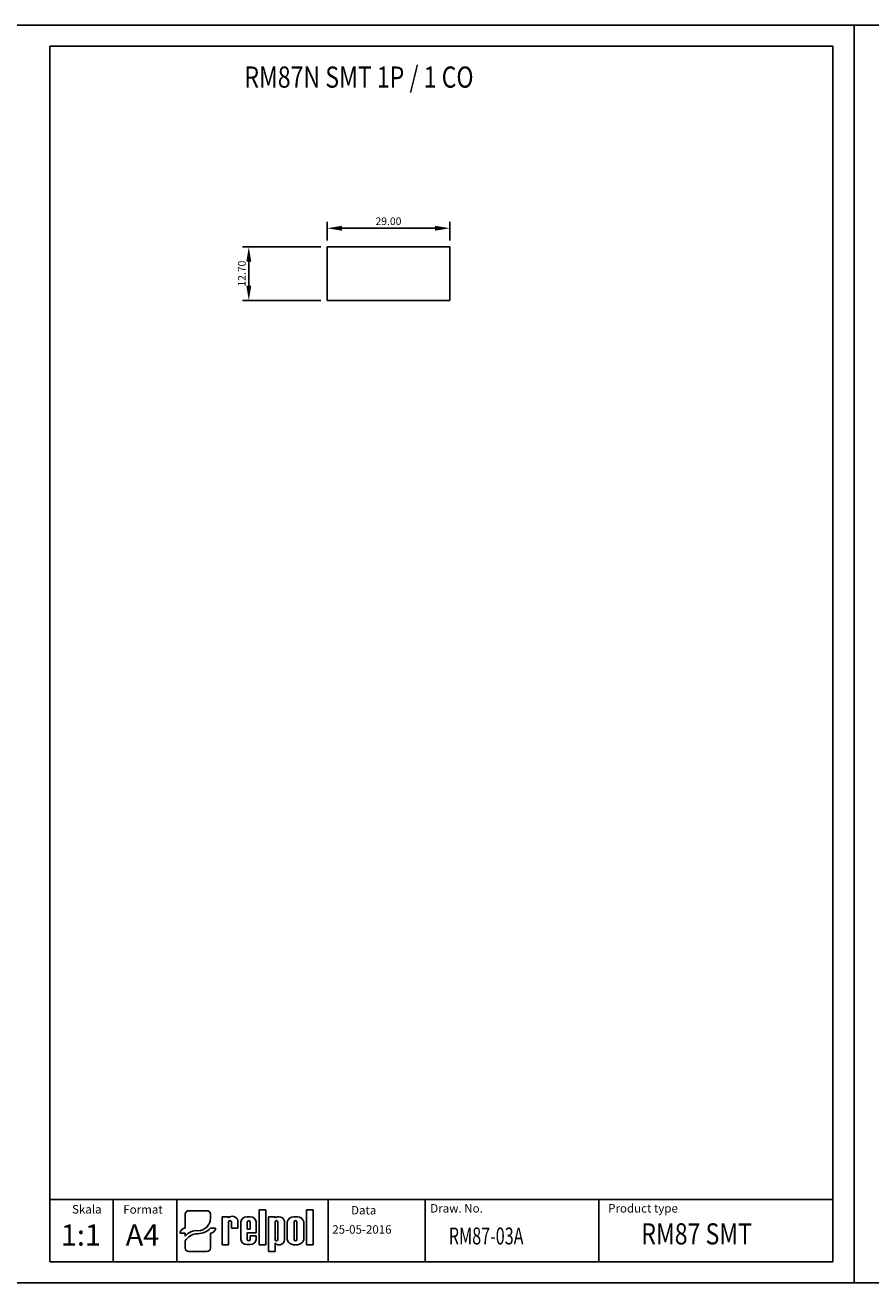
# Model space of a CAD drawing. Extents: x 486 to 1293, y 0 to 297.
# Drawn here: x 895 to 1095, y 0 to 297 of the extents above; entities that cross this region are included whole.
import ezdxf

# ---------------------------------------------------------------- set-up
doc = ezdxf.new("R2010")
doc.units = 0
doc.header["$LTSCALE"] = 6
doc.header["$MEASUREMENT"] = 0
doc.layers.get('0').update_dxf_attribs({"linetype": 'CONTINUOUS'})
doc.layers.get('DEFPOINTS').update_dxf_attribs({"linetype": 'CONTINUOUS'})
for name, color, linetype in [('1', 3, 'CONTINUOUS'), ('2', 6, 'CONTINUOUS'), ('WY', 1, 'CONTINUOUS'), ('WYMIARY', 1, 'CONTINUOUS')]:
    doc.layers.add(name, color=color, linetype=linetype)
doc.styles.add('ITALIC', font='simplex', dxfattribs={"oblique": 15})
doc.dimstyles.get("Standard").update_dxf_attribs({"dimtxt": 3.6, "dimasz": 3.5, "dimexe": 1.5, "dimexo": 1.5, "dimgap": 1.5, "dimtad": 1, "dimzin": 0, "dimtxsty": 'STANDARD', "dimcen": -1, "dimazin": 3, "dimtp": 0.1, "dimtfac": 1, "dimtdec": 4, "dimtofl": 0, "dimtmove": 0, "dimatfit": 3, "dimtolj": 1, "dimtzin": 0})

# ---------------------------------------------------------------- blocks, each defined once
blk = doc.blocks.new('*D8')
at = {"color": 0, "linetype": 'BYBLOCK'}
for p, q in [((923.684702, 230.527048), (923.684702, 234.900425)), ((952.684702, 230.527048), (952.684702, 234.900425)), ((927.184702, 233.400425), (949.184702, 233.400425))]:
    blk.add_line(p, q, dxfattribs=at)
for points in [[(927.184702, 233.983758), (927.184702, 232.817091), (923.684702, 233.400425)], [(949.184702, 233.983758), (949.184702, 232.817091), (952.684702, 233.400425)]]:
    blk.add_solid(points, dxfattribs=at)
at = {"layer": 'DEFPOINTS', "color": 0, "linetype": 'BYBLOCK'}
for p in [(952.684702, 233.400425), (923.684702, 229.027048), (952.684702, 229.027048)]:
    blk.add_point(p, dxfattribs=at)
at = {"color": 0, "linetype": 'BYBLOCK', "insert": (938.184702, 235.050425), "char_height": 1.8, "attachment_point": 5}
blk.add_mtext('\\A1;29.00', dxfattribs=at)
blk = doc.blocks.new('*D9')
at = {"color": 0, "linetype": 'BYBLOCK'}
for p, q in [((922.184702, 229.027048), (903.691364, 229.027048)), ((905.191364, 225.527048), (905.191364, 219.827048)), ((922.184702, 216.327048), (903.691364, 216.327048))]:
    blk.add_line(p, q, dxfattribs=at)
for points in [[(904.608031, 225.527048), (905.774698, 225.527048), (905.191364, 229.027048)], [(904.608031, 219.827048), (905.774698, 219.827048), (905.191364, 216.327048)]]:
    blk.add_solid(points, dxfattribs=at)
at = {"layer": 'DEFPOINTS', "color": 0, "linetype": 'BYBLOCK'}
for p in [(923.684702, 229.027048), (905.191364, 216.327048), (923.684702, 216.327048)]:
    blk.add_point(p, dxfattribs=at)
at = {"color": 0, "linetype": 'BYBLOCK', "insert": (903.541364, 222.677048), "char_height": 1.8, "attachment_point": 5, "rotation": 90}
blk.add_mtext('\\A1;12.70', dxfattribs=at)

msp = doc.modelspace()

# ---------------------------------------------------------------- linework, layer by layer
for p, q in [((932.958481, 13.461283), (932.958481, 16.260974)), ((933.760625, 17.030079), (938.072148, 17.030079)), ((938.874291, 15.155385), (938.874291, 16.260974)), ((941.622507, 9.015264), (941.622507, 15.60367)), ((941.622507, 15.60367), (943.164622, 15.60367)), ((943.164622, 15.60367), (943.164622, 15.38827)), ((947.45529, 15.60367), (948.310033, 15.60367)), ((950.410033, 9.015264), (950.410033, 17.211264)), ((950.410033, 17.211264), (951.955033, 17.211264)), ((951.955033, 17.211264), (951.955033, 9.015264)), ((952.609033, 7.416264), (952.609033, 15.612264)), ((952.609033, 15.612264), (954.154033, 15.612264)), ((954.154033, 15.612264), (954.154033, 15.324264)), ((958.522033, 15.612412), (959.452033, 15.612412)), ((961.603033, 9.015264), (961.603033, 17.211264)), ((961.603033, 17.211264), (963.148033, 17.211264)), ((963.148033, 17.211264), (963.148033, 9.015264)), ((932.958481, 13.461283), (932.958481, 12.896138)), ((938.874291, 12.896138), (939.776703, 12.896138)), ((940.077507, 12.896138), (939.776703, 12.896138)), ((943.153049, 14.361264), (943.164622, 9.015264)), ((943.828049, 14.361264), (943.839622, 12.93607)), ((943.839622, 12.93607), (945.382033, 12.93607)), ((944.17196, 12.93607), (945.382033, 12.93607)), ((945.382033, 12.93607), (945.382033, 14.72707)), ((946.057033, 10.236264), (946.057033, 14.41447)), ((947.599033, 14.361264), (947.599033, 12.71167)), ((947.599033, 12.71167), (948.274033, 12.71167)), ((948.274033, 14.361264), (948.274033, 12.71167)), ((949.723033, 11.81167), (949.723033, 14.41447)), ((954.154033, 14.361264), (954.154033, 10.252764)), ((954.829033, 14.361264), (954.829033, 10.252764)), ((956.371033, 14.583264), (956.371033, 10.179264)), ((957.046033, 10.203412), (957.046033, 14.424264)), ((958.649533, 14.361264), (958.649533, 10.252764)), ((959.324533, 14.361264), (959.324533, 10.252764)), ((960.928033, 14.424264), (960.928033, 10.203412)), ((931.755265, 11.742481), (932.056069, 11.742481)), ((932.958481, 11.742481), (932.056069, 11.742481)), ((932.958481, 11.742481), (932.958481, 11.034514)), ((932.958481, 9.895061), (932.958481, 8.185369)), ((938.874291, 8.185369), (938.874291, 11.742481)), ((941.622507, 9.015264), (943.164622, 9.015264)), ((943.153049, 9.015264), (943.164622, 9.022759)), ((947.45529, 9.047064), (948.310033, 9.047064)), ((947.599033, 11.81167), (947.599033, 10.236264)), ((947.599033, 11.81167), (947.599033, 10.252764)), ((949.723033, 11.81167), (947.599033, 11.81167)), ((948.274033, 11.13667), (948.274033, 10.252764)), ((948.274033, 11.13667), (949.723033, 11.13667)), ((949.723033, 11.13667), (949.723033, 10.236264)), ((951.955033, 9.015264), (950.410033, 9.015264)), ((954.154033, 9.438264), (954.154033, 7.416264)), ((954.83708, 9.015264), (955.375033, 9.015264)), ((958.522033, 9.015264), (959.452033, 9.015264)), ((963.148033, 9.015264), (961.603033, 9.015264)), ((933.760625, 7.416263), (938.072148, 7.416263)), ((954.154033, 7.416264), (952.609033, 7.416264))]:
    msp.add_line(p, q)
for centre, radius, start, end in [((944.059708, 14.34127), 1.377457, 16.265061, 130.527299), ((947.462662, 14.17837), 1.425319, 89.703671, 170.465171), ((948.317405, 14.17837), 1.425319, 9.534829, 90.296329), ((955.01306, 14.207365), 1.409039, 15.47255, 127.56454), ((958.503872, 14.124104), 1.488419, 89.300887, 168.365732), ((959.470194, 14.124104), 1.488419, 11.634268, 90.699113), ((943.490549, 14.361264), 0.3375, 360, 180), ((947.936533, 14.361264), 0.3375, 360, 180), ((954.491533, 14.361264), 0.3375, 360, 180), ((958.987033, 14.361264), 0.3375, 360, 180), ((947.462662, 10.472364), 1.425319, 189.534829, 270.296329), ((947.936533, 10.252764), 0.3375, 180, 0), ((948.317405, 10.472364), 1.425319, 269.703671, 350.465171), ((954.491533, 10.252764), 0.3375, 180, 0), ((954.803613, 9.724764), 0.709955, 203.80008, 272.051918), ((955.24294, 10.136416), 1.128907, 276.719576, 2.175194), ((958.503872, 10.503572), 1.488419, 191.634268, 270.699113), ((958.987033, 10.252764), 0.3375, 180, 0), ((959.470194, 10.503572), 1.488419, 269.300887, 348.365732)]:
    msp.add_arc(centre, radius, start, end)
for centre, major_axis, ratio, start_param, end_param in [((933.760625, 16.260974), (0.802144, 0), 0.958812, 1.5707963268, 3.1415926536), ((935.891319, 15.17942), (2.983078, 0), 0.958812, -1.5623931632, 0.0084031635), ((938.072148, 16.260974), (-0.802144, 0), 0.958812, 3.1415926536, 4.7123889804), ((932.958481, 11.742481), (-1.203216, 0), 0.958812, -1.5707963268, 0), ((935.510411, 9.872487), (2.960559, 0.357076), 0.820999, 1.335209029, 2.5030328729), ((935.848143, 15.509539), (-4.072692, 0), 0.958812, 1.587553347, 2.4083885873), ((938.874291, 12.896138), (1.203216, 0), 0.958812, 4.7123889804, 6.2831853072), ((935.740917, 8.937306), (3.015746, 0.774652), 0.846775, 1.2997364682, 2.4799741172), ((933.760625, 8.185369), (-0.802144, 0), 0.958812, 0, 1.5707963268), ((938.072148, 8.185369), (0.802144, 0), 0.958812, 4.7123889804, 6.2831853072)]:
    msp.add_ellipse(centre, major_axis=major_axis, ratio=ratio, start_param=start_param, end_param=end_param)
at = {"layer": '1'}
for p, q in [((966.730676, 5), (966.730676, 19.689837)), ((1030.655048, 5), (1030.655048, 19.689837))]:
    msp.add_line(p, q, dxfattribs=at)
at = {"layer": '2'}
for p, q in [((1090.932464, 297), (900.932464, 297)), ((1090.932464, 0), (1090.932464, 297)), ((1085.932464, 292), (900.932464, 292)), ((1085.932464, 5), (1085.932464, 292)), ((900.932464, 5), (1085.932464, 5)), ((1090.932464, 0), (900.932464, 0))]:
    msp.add_line(p, q, dxfattribs=at)
at = {"layer": '2', "color": 6}
msp.add_line((900.932464, 0), (1090.932464, 0), dxfattribs=at)
at = {"layer": 'WY', "color": 3, "linetype": 'CONTINUOUS'}
msp.add_line((1085.932464, 19.689837), (900.932464, 19.689837), dxfattribs=at)
at = {"layer": 'WYMIARY', "color": 6}
for p, q in [((900.932464, 297), (889.302057, 297)), ((1090.932464, 0), (1090.932464, 297)), ((1102.562871, 297), (1090.932464, 297)), ((900.932464, 292), (900.932464, 5)), ((900.932464, 0), (889.302057, 0)), ((900.932464, 0), (889.302057, 0)), ((1102.562871, 0), (1090.932464, 0)), ((1102.562871, 0), (1090.932464, 0))]:
    msp.add_line(p, q, dxfattribs=at)
at = {"layer": 'WYMIARY', "color": 3}
for p, q in [((966.445759, 244.668514), (995.445759, 244.668514)), ((966.445759, 244.668514), (966.445759, 231.968514)), ((969.295759, 244.668514), (969.595759, 244.668514)), ((972.795759, 244.668514), (973.095759, 244.668514)), ((992.945759, 244.668514), (992.945759, 244.668514)), ((995.445759, 231.968514), (995.445759, 244.668514)), ((995.445759, 231.968514), (995.445759, 244.668514)), ((966.445759, 231.968514), (995.445759, 231.968514)), ((969.295759, 231.968514), (969.595759, 231.968514)), ((972.945759, 231.968514), (969.445759, 231.968514)), ((972.795759, 231.968514), (973.095759, 231.968514)), ((976.445759, 231.968514), (972.945759, 231.968514)), ((992.945759, 231.968514), (976.445759, 231.968514)), ((992.945759, 231.968514), (992.945759, 231.968514)), ((915.932464, 19.689837), (915.932464, 5)), ((930.932464, 19.689837), (930.932464, 5)), ((989.634001, 19.689837), (989.634001, 5))]:
    msp.add_line(p, q, dxfattribs=at)

# ---------------------------------------------------------------- texts
at = {"layer": '1', "style": 'ITALIC', "oblique": 15}
for s, height, width, p in [('RM87N SMT 1P / 1 CO', 5, 0.8, (946.907818, 282.239167)), ('RM87-03A', 4, 0.7, (995.195955, 9.064009)), ('RM87 SMT', 5, 0.8, (1040.683568, 9.064009))]:
    msp.add_text(s, height=height, dxfattribs=dict(at, width=width)).set_placement(p)
for s, p in [('1:1', (903.562798, 8.797457)), ('A4', (918.868391, 8.797457))]:
    msp.add_text(s, height=5, dxfattribs=at).set_placement(p)
at = {"layer": 'WY', "style": 'ITALIC', "oblique": 15}
for s, p in [('Skala', (906.197579, 16.373844)), ('Format', (918.303033, 16.329369)), ('Data', (972.10959, 16.149239)), ('Draw. No.', (990.823009, 16.599248)), ('Product type', (1032.846246, 16.599248)), ('25-05-2016', (967.67822, 11.60401))]:
    msp.add_text(s, height=2, dxfattribs=at).set_placement(p)

# ---------------------------------------------------------------- dimensions: what is measured, and where the dimension line sits
at = {"layer": 'WYMIARY', "color": 1}
dim = msp.add_linear_dim(base=(995.445759, 249.041891), p1=(966.445759, 244.668514), p2=(995.445759, 244.668514), dimstyle='STANDARD', override={"dimtxt": 1.8, "dimgap": 0.75}, dxfattribs=at)
dim.commit()
dim.dimension.update_dxf_attribs({"geometry": '*D8', "text_midpoint": (980.945759, 250.691891), "insert": (42.761057, 15.641467)})
dim = msp.add_linear_dim(base=(947.952422, 231.968514), p1=(966.445759, 244.668514), p2=(966.445759, 231.968514), angle=90, dimstyle='STANDARD', override={"dimtxt": 1.8, "dimgap": 0.75}, dxfattribs=at)
dim.commit()
dim.dimension.update_dxf_attribs({"geometry": '*D9', "text_midpoint": (946.302422, 238.318514), "insert": (42.761057, 15.641467)})

doc.saveas('drawing.dxf')
